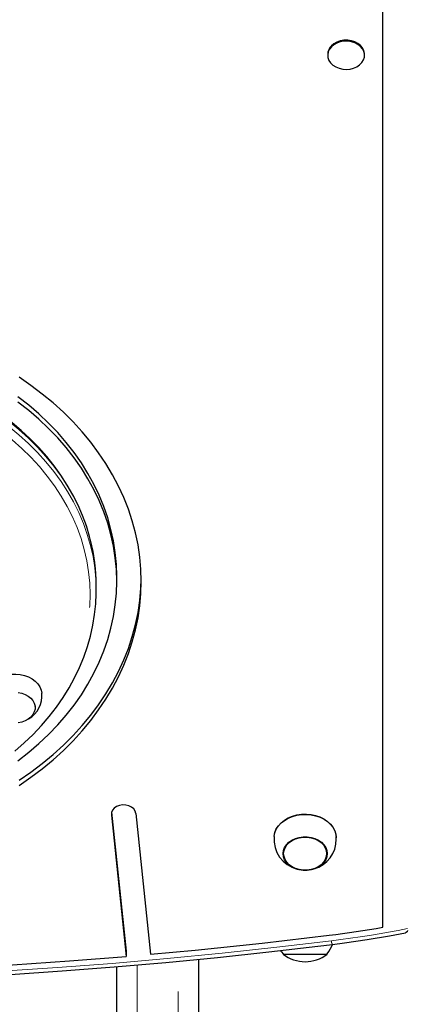
# Model space of a CAD drawing. Units: millimetres. Extents: x 3891 to 38734, y 598 to 27197.
# Drawn here: x 11510 to 11747, y 8697 to 9298 of the extents above; entities that cross this region are included whole.
import ezdxf

# ---------------------------------------------------------------- set-up
doc = ezdxf.new("R2010")
doc.units = ezdxf.units.MM
doc.header["$LTSCALE"] = 100
doc.linetypes.add('PHANTOM', pattern=[12.7, 6.35, -1.27, 1.27, -1.27, 1.27, -1.27])

msp = doc.modelspace()

# ---------------------------------------------------------------- linework, layer by layer
at = {"color": 7, "linetype": 'Continuous', "lineweight": 25}
for p, q in [((11731.81, 8743.65), (11731.81, 9358.07)), ((11698.06, 9277), (11698.06, 9276.41)), ((11720.56, 9277), (11720.56, 9277)), ((11556.81, 8949.31), (11556.81, 8952.52)), ((11569.31, 8954.93), (11569.31, 8958.15)), ((11519.51, 8878.19), (11519.5, 8878.4)), ((11566.04, 8812.16), (11575.01, 8725.76)), ((11566.2, 8813.86), (11575.01, 8728.97)), ((11581, 8813.07), (11589.92, 8727.06)), ((11703.32, 8797.41), (11703.21, 8798.97)), ((11670.89, 8789.1), (11670.88, 8788.91)), ((11697.74, 8788.91), (11697.73, 8789.1)), ((11575.01, 8728.97), (11575.01, 8725.76)), ((11619.31, 8724.06), (11619.31, 8060.53)), ((11670.88, 8727.44), (11670.87, 8727.14)), ((11670.87, 8727.14), (11697.75, 8727.14)), ((11697.75, 8727.14), (11697.74, 8727.44)), ((11569.31, 8060.53), (11569.31, 8719.51))]:
    msp.add_line(p, q, dxfattribs=at)
at = {"color": 8, "linetype": 'PHANTOM', "lineweight": 18}
for p, q in [((11566.2, 8813.86), (11566.04, 8812.16)), ((11581.81, 8720.6), (11581.81, 8069.37)), ((11606.81, 8069.37), (11606.81, 8722.85))]:
    msp.add_line(p, q, dxfattribs=at)
at = {"color": 7, "linetype": 'Continuous', "lineweight": 25, "flags": 128}
for points in [[(11700.3, 9281.58), (11699.13, 9280.09), (11698.37, 9278.44), (11698.07, 9276.71), (11698.22, 9274.97), (11698.82, 9273.29), (11699.86, 9271.74), (11701.28, 9270.38), (11703.03, 9269.26), (11705.04, 9268.44), (11707.22, 9267.95), (11709.49, 9267.8), (11711.75, 9268), (11713.91, 9268.55), (11715.88, 9269.42), (11717.58, 9270.58), (11718.95, 9271.97), (11719.92, 9273.55), (11720.45, 9275.24), (11720.53, 9276.99), (11720.15, 9278.71), (11719.33, 9280.33), (11718.09, 9281.8), (11716.5, 9283.04), (11714.61, 9284.01), (11712.51, 9284.68), (11710.27, 9285), (11707.99, 9284.97), (11705.77, 9284.59), (11703.69, 9283.88), (11701.85, 9282.86), (11700.3, 9281.58)], [(11720.56, 9277), (11720.53, 9277.57), (11720.15, 9279.29), (11719.33, 9280.91), (11718.09, 9282.38), (11716.5, 9283.62), (11714.61, 9284.6), (11712.51, 9285.26), (11710.27, 9285.58), (11707.99, 9285.55), (11705.77, 9285.18), (11703.69, 9284.46), (11701.85, 9283.44), (11700.3, 9282.16)], [(11584.31, 8954.93), (11584.09, 8962.38), (11583.43, 8969.8), (11582.33, 8977.2), (11580.8, 8984.55), (11578.84, 8991.84), (11576.45, 8999.06), (11573.64, 9006.18), (11570.4, 9013.2), (11566.76, 9020.11), (11562.71, 9026.87), (11558.27, 9033.49), (11553.45, 9039.96), (11548.24, 9046.24), (11542.67, 9052.34), (11536.75, 9058.25), (11530.49, 9063.94), (11523.89, 9069.4), (11516.98, 9074.64), (11509.77, 9079.63)], [(11569.31, 8958.15), (11569.09, 8965.33), (11568.43, 8972.49), (11567.33, 8979.63), (11565.8, 8986.72), (11563.84, 8993.74), (11561.45, 9000.69), (11558.63, 9007.54), (11555.4, 9014.28), (11551.76, 9020.9), (11547.72, 9027.38), (11543.29, 9033.71), (11538.48, 9039.88), (11533.29, 9045.86), (11527.74, 9051.65), (11521.85, 9057.24), (11515.62, 9062.61), (11509.06, 9067.75)], [(11569.31, 8954.93), (11569.09, 8962.12), (11568.43, 8969.28), (11567.33, 8976.41), (11565.8, 8983.5), (11563.84, 8990.53), (11561.45, 8997.47), (11558.63, 9004.32), (11555.4, 9011.07), (11551.76, 9017.69), (11547.72, 9024.17), (11543.29, 9030.5), (11538.48, 9036.66), (11533.29, 9042.65), (11527.74, 9048.44), (11521.85, 9054.03), (11515.62, 9059.39), (11509.06, 9064.53)], [(11556.81, 8952.52), (11556.75, 8956.08), (11556.34, 8962.71), (11555.54, 8969.31), (11554.35, 8975.88), (11552.76, 8982.41), (11550.79, 8988.87), (11548.44, 8995.25), (11545.71, 9001.54), (11542.61, 9007.73), (11539.14, 9013.81), (11535.31, 9019.76), (11531.13, 9025.56), (11526.61, 9031.21), (11521.76, 9036.7), (11516.58, 9042.01), (11511.1, 9047.13), (11505.31, 9052.04)], [(11509.06, 8845.34), (11515.62, 8850.48), (11521.85, 8855.84), (11527.74, 8861.43), (11533.29, 8867.22), (11538.48, 8873.21), (11543.29, 8879.37), (11547.72, 8885.7), (11551.76, 8892.18), (11555.4, 8898.8), (11558.63, 8905.55), (11561.45, 8912.4), (11563.84, 8919.34), (11565.8, 8926.37), (11567.33, 8933.45), (11568.43, 8940.59), (11569.09, 8947.75), (11569.31, 8954.93)], [(11509.77, 8833.46), (11516.98, 8838.44), (11523.89, 8843.68), (11530.49, 8849.15), (11536.75, 8854.84), (11542.67, 8860.74), (11548.24, 8866.84), (11553.45, 8873.13), (11558.27, 8879.59), (11562.71, 8886.21), (11566.76, 8892.98), (11570.4, 8899.88), (11573.64, 8906.9), (11576.45, 8914.02), (11578.84, 8921.24), (11580.8, 8928.53), (11582.33, 8935.88), (11583.43, 8943.28), (11584.09, 8950.71), (11584.3, 8956.54)], [(11509.77, 8830.24), (11516.98, 8835.23), (11523.89, 8840.46), (11530.49, 8845.93), (11536.75, 8851.62), (11542.67, 8857.53), (11548.24, 8863.63), (11553.45, 8869.91), (11558.27, 8876.37), (11562.71, 8883), (11566.76, 8889.76), (11570.4, 8896.66), (11573.64, 8903.69), (11576.45, 8910.81), (11578.84, 8918.03), (11580.8, 8925.32), (11582.33, 8932.67), (11583.43, 8940.06), (11584.09, 8947.49), (11584.31, 8954.93)], [(11507.13, 8851.29), (11512.83, 8856.28), (11518.23, 8861.46), (11523.31, 8866.83), (11528.07, 8872.38), (11532.49, 8878.09), (11536.56, 8883.95), (11540.28, 8889.95), (11543.64, 8896.07), (11546.63, 8902.31), (11549.24, 8908.64), (11551.48, 8915.06), (11553.32, 8921.55), (11554.78, 8928.1), (11555.85, 8934.69), (11556.52, 8941.3), (11556.8, 8947.59), (11556.81, 8949.31)], [(11491.1, 8886.61), (11491.1, 8887.07), (11491.62, 8889.1), (11492.57, 8891.03), (11493.92, 8892.82), (11495.63, 8894.42), (11497.66, 8895.77), (11499.96, 8896.85), (11502.46, 8897.63), (11505.09, 8898.08), (11507.78, 8898.2), (11510.46, 8897.97), (11513.06, 8897.41), (11515.49, 8896.53), (11517.71, 8895.35), (11519.64, 8893.91), (11521.24, 8892.24), (11522.46, 8890.4), (11523.26, 8888.43), (11523.61, 8886.61)], [(11491.64, 8889.09), (11491.69, 8889.24), (11492.64, 8891.17), (11493.98, 8892.95), (11495.68, 8894.54), (11497.71, 8895.89), (11499.99, 8896.96), (11502.48, 8897.74), (11505.1, 8898.19), (11507.78, 8898.3), (11510.45, 8898.07), (11513.03, 8897.51), (11515.46, 8896.64), (11517.66, 8895.46), (11519.59, 8894.03), (11521.18, 8892.37), (11522.39, 8890.54), (11522.59, 8890.13)], [(11509.07, 8887.06), (11511.32, 8886.64), (11513.43, 8885.91)], [(11513.43, 8885.91), (11515.31, 8884.88), (11516.91, 8883.59), (11518.16, 8882.1), (11519.03, 8880.45), (11519.46, 8878.71), (11519.46, 8876.93), (11519.03, 8875.19), (11518.16, 8873.54), (11516.91, 8872.05), (11515.31, 8870.76), (11513.43, 8869.74), (11511.32, 8869), (11509.07, 8868.58)], [(11581, 8813.07), (11580.59, 8814.53), (11579.7, 8815.87), (11578.39, 8816.98), (11576.74, 8817.8), (11574.88, 8818.26), (11572.92, 8818.34), (11571.01, 8818.03), (11569.27, 8817.35), (11567.81, 8816.34), (11566.75, 8815.08), (11566.14, 8813.66), (11566.04, 8812.16)], [(11665.37, 8799), (11665.4, 8799.33), (11665.85, 8801.53), (11666.72, 8803.65), (11668.01, 8805.64), (11669.68, 8807.46), (11671.69, 8809.06), (11674, 8810.41), (11676.55, 8811.47), (11679.28, 8812.22), (11682.13, 8812.65), (11685.04, 8812.73), (11687.92, 8812.48), (11690.72, 8811.89), (11693.37, 8810.98), (11695.8, 8809.77), (11697.97, 8808.29), (11699.82, 8806.57), (11701.3, 8804.66), (11702.39, 8802.6), (11703.05, 8800.43), (11703.27, 8798.22), (11703.27, 8798.22)], [(11665.37, 8799), (11665.38, 8799.17), (11665.83, 8801.37), (11666.7, 8803.49), (11667.99, 8805.49), (11669.66, 8807.31), (11671.68, 8808.91), (11673.99, 8810.26), (11676.54, 8811.33), (11679.28, 8812.08), (11682.13, 8812.5), (11685.04, 8812.59), (11687.92, 8812.33), (11690.72, 8811.74), (11693.38, 8810.83), (11695.82, 8809.62), (11697.99, 8808.14), (11699.83, 8806.42), (11701.32, 8804.51), (11702.41, 8802.44), (11703.07, 8800.28), (11703.25, 8798.97)], [(11670.87, 8788.58), (11671.1, 8790.47), (11671.78, 8792.29), (11672.88, 8793.99), (11674.38, 8795.51), (11676.21, 8796.79), (11678.32, 8797.79), (11680.63, 8798.48), (11683.07, 8798.83), (11685.55, 8798.83), (11687.99, 8798.48), (11690.3, 8797.79), (11692.41, 8796.79), (11694.24, 8795.51), (11695.73, 8793.99), (11696.84, 8792.29), (11697.52, 8790.47), (11697.75, 8788.58), (11697.52, 8786.68), (11696.84, 8784.86), (11695.73, 8783.16), (11694.24, 8781.64), (11692.41, 8780.36), (11690.3, 8779.36), (11687.99, 8778.67), (11685.55, 8778.33), (11683.07, 8778.33), (11680.63, 8778.67), (11678.32, 8779.36), (11676.21, 8780.36), (11674.38, 8781.64), (11672.88, 8783.16), (11671.78, 8784.86), (11671.1, 8786.68), (11670.87, 8788.58)], [(11697.43, 8788.58), (11697.21, 8786.73), (11696.55, 8784.94), (11695.47, 8783.28), (11694.01, 8781.8), (11692.22, 8780.55), (11690.16, 8779.58), (11687.9, 8778.91), (11685.52, 8778.56), (11683.1, 8778.56), (11680.72, 8778.91), (11678.46, 8779.58), (11676.4, 8780.55), (11674.61, 8781.8), (11673.15, 8783.28), (11672.07, 8784.94), (11671.41, 8786.73), (11671.18, 8788.58), (11671.41, 8790.42), (11672.07, 8792.21), (11673.15, 8793.87), (11674.61, 8795.35), (11676.4, 8796.6), (11678.46, 8797.58), (11680.72, 8798.25), (11683.1, 8798.59), (11685.52, 8798.59), (11687.9, 8798.25), (11690.16, 8797.58), (11692.22, 8796.6), (11694.01, 8795.35), (11695.47, 8793.87), (11696.55, 8792.21), (11697.21, 8790.42), (11697.43, 8788.58)], [(11698.9, 8738.68), (11703.04, 8739.2), (11707.17, 8739.76), (11711.29, 8740.34), (11715.41, 8740.94), (11719.52, 8741.58), (11723.62, 8742.24), (11727.72, 8742.93), (11731.81, 8743.65)], [(11589.92, 8727.06), (11603.58, 8728.32), (11617.22, 8729.63), (11630.86, 8730.99), (11644.49, 8732.42), (11658.11, 8733.9), (11671.72, 8735.44), (11685.31, 8737.03), (11698.9, 8738.68)], [(11701.06, 8733.09), (11708.36, 8734.03), (11722.15, 8736.05), (11735.85, 8738.37), (11745.57, 8740.22)], [(11746.81, 8741.71), (11746.53, 8740.76), (11745.61, 8740.21), (11745.57, 8740.22)], [(11297.41, 8708.14), (11314.14, 8708.2), (11345.9, 8708.54), (11377.64, 8709.18), (11409.38, 8710.12), (11441.1, 8711.37), (11472.8, 8712.91), (11504.46, 8714.76), (11536.1, 8716.91), (11567.7, 8719.36), (11599.25, 8722.12), (11630.76, 8725.17), (11662.22, 8728.53), (11691.97, 8731.98), (11701.06, 8733.09)], [(11297.4, 8713.87), (11332.17, 8714.08), (11366.93, 8714.65), (11401.69, 8715.59), (11436.42, 8716.9), (11471.12, 8718.57), (11505.79, 8720.6), (11540.42, 8723), (11575.01, 8725.76)], [(11669.29, 8729.24), (11669.78, 8728.63), (11670.88, 8727.44)]]:
    msp.add_lwpolyline(points, dxfattribs=at)
at = {"color": 8, "linetype": 'PHANTOM', "lineweight": 18, "flags": 128}
for points in [[(11183.65, 8969.37), (11183.78, 8970.06), (11185.3, 8976.91), (11187.26, 8983.68), (11189.64, 8990.38), (11192.44, 8996.98), (11195.65, 9003.47), (11199.27, 9009.84), (11203.29, 9016.06), (11207.69, 9022.13), (11212.47, 9028.02), (11217.62, 9033.74), (11223.12, 9039.25), (11228.96, 9044.56), (11235.13, 9049.64), (11241.62, 9054.49), (11248.4, 9059.09), (11255.47, 9063.44), (11262.8, 9067.52), (11270.38, 9071.32), (11278.19, 9074.84), (11286.21, 9078.07), (11294.43, 9080.99), (11302.82, 9083.61), (11311.37, 9085.91), (11320.05, 9087.9), (11328.85, 9089.56), (11337.74, 9090.89), (11346.71, 9091.9), (11355.73, 9092.57), (11364.78, 9092.9), (11373.84, 9092.9), (11382.89, 9092.57), (11391.91, 9091.9), (11400.88, 9090.89), (11409.77, 9089.56), (11418.57, 9087.9), (11427.25, 9085.91), (11435.8, 9083.61), (11444.19, 9080.99), (11452.41, 9078.07), (11460.43, 9074.84), (11468.24, 9071.32), (11475.82, 9067.52), (11483.15, 9063.44), (11490.22, 9059.09), (11497, 9054.49), (11503.48, 9049.64), (11509.65, 9044.56), (11515.5, 9039.25), (11521, 9033.74), (11526.15, 9028.02), (11530.93, 9022.13), (11535.33, 9016.06), (11539.35, 9009.84), (11542.97, 9003.47), (11546.18, 8996.98), (11548.98, 8990.38), (11551.36, 8983.68), (11553.32, 8976.91), (11554.84, 8970.06), (11555.93, 8963.17), (11556.59, 8956.25), (11556.81, 8949.31)], [(11556.81, 8952.52), (11556.59, 8959.46), (11555.93, 8966.39), (11554.84, 8973.28), (11553.32, 8980.12), (11551.36, 8986.9), (11548.98, 8993.6), (11546.18, 9000.2), (11542.97, 9006.69), (11539.35, 9013.05), (11535.33, 9019.27), (11530.93, 9025.34), (11526.15, 9031.24), (11521, 9036.95), (11515.5, 9042.46), (11509.65, 9047.77), (11503.48, 9052.85), (11497, 9057.7), (11490.22, 9062.31), (11483.15, 9066.65), (11475.82, 9070.73), (11468.24, 9074.54), (11460.43, 9078.05), (11452.41, 9081.28), (11444.19, 9084.21), (11435.8, 9086.82), (11427.25, 9089.13), (11418.57, 9091.11), (11409.77, 9092.77), (11400.88, 9094.11), (11391.91, 9095.11), (11382.89, 9095.78), (11373.84, 9096.12), (11364.78, 9096.12), (11355.73, 9095.78), (11346.71, 9095.11), (11337.74, 9094.11), (11328.85, 9092.77), (11320.05, 9091.11), (11311.37, 9089.13), (11302.82, 9086.82), (11294.43, 9084.21), (11286.21, 9081.28), (11278.19, 9078.05), (11270.38, 9074.54), (11262.8, 9070.73), (11255.47, 9066.65), (11248.4, 9062.31), (11241.62, 9057.7), (11235.13, 9052.85), (11228.96, 9047.77), (11223.12, 9042.46), (11217.62, 9036.95), (11212.47, 9031.24), (11207.69, 9025.34), (11203.29, 9019.27), (11199.27, 9013.05), (11195.65, 9006.69), (11192.44, 9000.2), (11189.64, 8993.6), (11187.26, 8986.9), (11185.3, 8980.12), (11183.78, 8973.28), (11183.66, 8972.64)], [(11553.06, 8946.9), (11552.84, 8953.81), (11552.17, 8960.7), (11551.07, 8967.55), (11549.53, 8974.36), (11547.55, 8981.1), (11545.15, 8987.76), (11542.32, 8994.32), (11539.07, 9000.77), (11535.42, 9007.08), (11531.36, 9013.25), (11526.92, 9019.26), (11522.09, 9025.1), (11516.9, 9030.75), (11511.35, 9036.2), (11505.46, 9041.43), (11499.24, 9046.43), (11492.71, 9051.2), (11485.88, 9055.71), (11478.77, 9059.96), (11471.39, 9063.94), (11463.78, 9067.63), (11455.93, 9071.04), (11447.87, 9074.15), (11439.63, 9076.95), (11431.21, 9079.43), (11422.65, 9081.6), (11413.96, 9083.44), (11405.16, 9084.96), (11396.27, 9086.14), (11387.32, 9086.98), (11378.33, 9087.49), (11369.31, 9087.66), (11360.29, 9087.49), (11351.3, 9086.98), (11342.35, 9086.14), (11333.46, 9084.96), (11324.66, 9083.44), (11315.97, 9081.6), (11307.41, 9079.43), (11298.99, 9076.95), (11290.75, 9074.15), (11282.69, 9071.04), (11274.84, 9067.63), (11267.22, 9063.94), (11259.85, 9059.96), (11252.74, 9055.71), (11245.91, 9051.2), (11239.38, 9046.43), (11233.16, 9041.43), (11227.27, 9036.2), (11221.72, 9030.75), (11216.53, 9025.1), (11211.7, 9019.26), (11207.26, 9013.25), (11203.2, 9007.08), (11199.55, 9000.77), (11196.3, 8994.32), (11193.47, 8987.76), (11191.07, 8981.1), (11189.09, 8974.36), (11187.55, 8967.55), (11186.44, 8960.7), (11185.78, 8953.81), (11185.56, 8946.9), (11185.78, 8939.99), (11186.44, 8933.1), (11187.55, 8926.25), (11189.09, 8919.44), (11191.07, 8912.7), (11193.47, 8906.04), (11196.3, 8899.48), (11199.55, 8893.03), (11203.2, 8886.72), (11207.26, 8880.55), (11211.7, 8874.53), (11216.53, 8868.7), (11221.72, 8863.05), (11227.27, 8857.6), (11233.16, 8852.37), (11239.38, 8847.37), (11245.91, 8842.6), (11252.74, 8838.09), (11259.85, 8833.84), (11267.22, 8829.86), (11274.84, 8826.16), (11282.69, 8822.76), (11290.75, 8819.65), (11298.99, 8816.85), (11307.41, 8814.37), (11315.97, 8812.2), (11324.66, 8810.36), (11333.46, 8808.84), (11342.35, 8807.66), (11351.3, 8806.82), (11360.29, 8806.31), (11369.31, 8806.14), (11378.33, 8806.31), (11387.32, 8806.82), (11396.27, 8807.66), (11405.16, 8808.84), (11413.96, 8810.36), (11422.65, 8812.2), (11431.21, 8814.37), (11439.63, 8816.85), (11447.87, 8819.65), (11455.93, 8822.76), (11463.78, 8826.16), (11471.39, 8829.86), (11478.77, 8833.84), (11485.88, 8838.09), (11492.71, 8842.6), (11499.24, 8847.37), (11505.46, 8852.37), (11511.35, 8857.6), (11516.9, 8863.05), (11522.09, 8868.7), (11526.92, 8874.53), (11531.36, 8880.55), (11535.42, 8886.72), (11539.07, 8893.03), (11542.32, 8899.48), (11545.15, 8906.04), (11547.55, 8912.7), (11549.53, 8919.44), (11551.07, 8926.25), (11552.17, 8933.1), (11552.84, 8939.99), (11553.06, 8946.9)], [(11700.29, 8735.27), (11706.15, 8736.03), (11712.01, 8736.83), (11717.84, 8737.69), (11723.67, 8738.61), (11729.48, 8739.58), (11735.27, 8740.6), (11741.05, 8741.67), (11746.81, 8742.8)], [(11297.41, 8710.38), (11331.13, 8710.58), (11364.84, 8711.12), (11398.53, 8712), (11432.21, 8713.22), (11465.87, 8714.79), (11499.5, 8716.7), (11533.09, 8718.94), (11566.63, 8721.53), (11600.13, 8724.46), (11633.58, 8727.73), (11666.97, 8731.33), (11700.29, 8735.27)]]:
    msp.add_lwpolyline(points, dxfattribs=at)
at = {"color": 7, "linetype": 'Continuous', "lineweight": 25}
for centre, radius, start, end in [((11705.37, 9276.89), 7.31, 133.85632, 179.15493), ((11507.57, 8884.95), 16.13, 299.1733, 5.89995), ((11684.26, 8797.38), 18.96, 175.09904, 255.03584), ((11684.42, 8797.36), 18.9, 286.1087, 0.17654), ((11683.25, 8739.76), 19.01, 319.63178, 339.47233), ((11684.31, 8744.41), 21.88, 232.09996, 307.90004)]:
    msp.add_arc(centre, radius, start, end, dxfattribs=at)
at = {"color": 8, "linetype": 'PHANTOM', "lineweight": 18}
msp.add_arc((11703.71, 8735.25), 3.42, 179.51485, 219.13161, dxfattribs=at)

doc.saveas('drawing.dxf')
